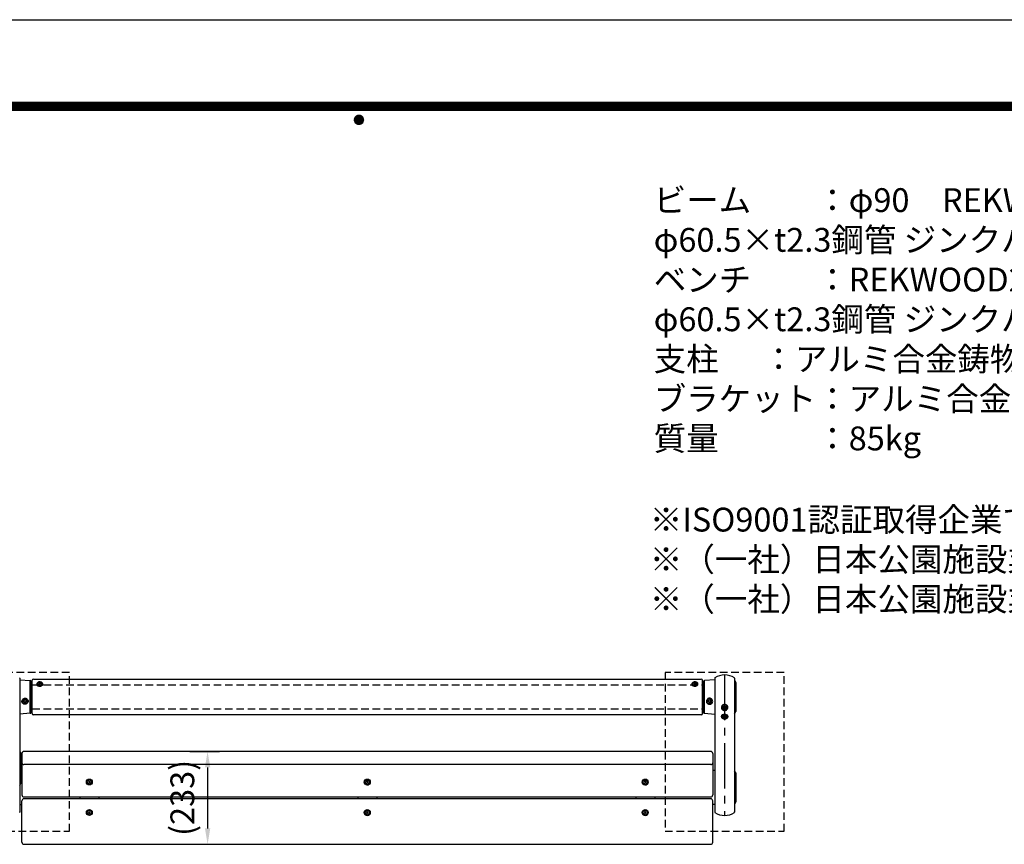
# Model space of a CAD drawing. Extents: x 0 to 8400, y 0 to 5940.
# Drawn here: x 3441 to 5920, y 3864 to 5940 of the extents above; entities that cross this region are included whole.
import ezdxf
from ezdxf.enums import TextEntityAlignment as Align

# ---------------------------------------------------------------- set-up
doc = ezdxf.new("R2010")
doc.units = 0
doc.header["$LTSCALE"] = 6
doc.linetypes.add('CENTER2', pattern=[28.575, 19.05, -3.175, 3.175, -3.175])
doc.linetypes.add('HIDDEN2', pattern=[4.7625, 3.175, -1.5875])
doc.layers.get('0').update_dxf_attribs({"linetype": 'CONTINUOUS'})
doc.layers.get('DEFPOINTS').update_dxf_attribs({"linetype": 'CONTINUOUS'})
for name, color, linetype in [('P001', 131, 'CONTINUOUS'), ('P002', 181, 'CONTINUOUS'), ('P003', 231, 'CONTINUOUS'), ('P004', 41, 'CONTINUOUS'), ('P901', 135, 'CONTINUOUS'), ('P902', 185, 'CONTINUOUS'), ('P903', 225, 'CONTINUOUS'), ('P919', 75, 'CONTINUOUS'), ('P920', 125, 'CONTINUOUS'), ('P_1CENTER', 2, 'CONTINUOUS'), ('P_2DIM', 6, 'CONTINUOUS'), ('P_3TEXT', 60, 'CONTINUOUS'), ('P_5DRAWFRAME', 104, 'CONTINUOUS')]:
    doc.layers.add(name, color=color, linetype=linetype)
doc.styles.add('BIGFONT', font='simplex.shx', dxfattribs={"bigfont": 'bigfont.shx'})
doc.styles.get("Standard").update_dxf_attribs({"font": 'simplex.shx', "bigfont": 'bigfont.shx'})
doc.dimstyles.new('STANDARD$0', dxfattribs={"dimtxt": 3, "dimasz": 2, "dimexe": 1.5, "dimexo": 3, "dimgap": 0.75, "dimtad": 1, "dimdec": 1, "dimdsep": 46, "dimtxsty": 'STANDARD', "dimsah": 1, "dimcen": 0, "dimclrt": 230, "dimadec": 0, "dimazin": 0, "dimtfac": 0.6, "dimtdec": 1, "dimtofl": 0, "dimtmove": 2, "dimatfit": 3, "dimfxl": 1, "dimtolj": 1, "dimarcsym": 0})

# ---------------------------------------------------------------- blocks, each defined once
blk = doc.blocks.new('*D4')
at = {"layer": 'DEFPOINTS', "color": 0}
for p in [(3808.9, 4097.5), (3808.9, 3863.7), (3913.8, 3863.7)]:
    blk.add_point(p, dxfattribs=at)
at = {"layer": 'P_2DIM', "color": 0, "lineweight": -2}
for p, q in [((3868.9, 4097.5), (3943.8, 4097.5)), ((3913.8, 4057.5), (3913.8, 3903.7)), ((3868.9, 3863.7), (3943.8, 3863.7))]:
    blk.add_line(p, q, dxfattribs=at)
at = {"layer": 'P_2DIM', "color": 0}
for points in [[(3907.2, 4057.5), (3920.5, 4057.5), (3913.8, 4097.5)], [(3907.2, 3903.7), (3920.5, 3903.7), (3913.8, 3863.7)]]:
    blk.add_solid(points, dxfattribs=at)
at = {"layer": 'P_2DIM', "color": 230, "insert": (3850.2, 3980.6), "char_height": 60, "attachment_point": 5, "rotation": 90}
blk.add_mtext('\\A1;(233)', dxfattribs=at)
blk = doc.blocks.new('DFP3')
at = {"color": 0}
for p, q in [((21.5, 286.6), (408, 286.6)), ((21.5, 286.55), (408, 286.55)), ((21.5, 286.5), (408, 286.5)), ((21.5, 286.45), (408, 286.45)), ((21.5, 286.4), (408, 286.4)), ((408, 286.35), (21.5, 286.35)), ((21.5, 286.3), (408, 286.3)), ((408, 286.25), (21.5, 286.25)), ((21.5, 286.2), (408, 286.2)), ((408, 286.15), (21.5, 286.15)), ((21.5, 286.1), (408, 286.1)), ((21.5, 286.05), (408, 286.05)), ((21.5, 286), (408, 286)), ((21.5, 285.95), (408, 285.95)), ((21.5, 285.9), (408, 285.9)), ((21.5, 285.85), (408, 285.85)), ((21.5, 285.8), (408, 285.8)), ((21.5, 285.75), (408, 285.75)), ((21.5, 285.7), (408, 285.7)), ((408, 285.65), (21.5, 285.65)), ((21.5, 285.6), (408, 285.6)), ((214.15, 284.4), (214.75, 285)), ((214.15, 284.33), (214.82, 285)), ((214.15, 284.48), (214.67, 285)), ((214.15, 284.47), (214.82, 283.8)), ((214.15, 284.4), (214.75, 283.8)), ((214.15, 284.32), (214.67, 283.8)), ((214.16, 284.27), (214.88, 284.99)), ((214.16, 284.53), (214.88, 283.81)), ((214.17, 284.56), (214.59, 284.98)), ((214.17, 284.24), (214.59, 283.82)), ((214.18, 284.22), (214.93, 284.97)), ((214.18, 284.58), (214.93, 283.83)), ((214.2, 284.17), (214.98, 284.95)), ((214.2, 284.63), (214.98, 283.85)), ((214.22, 284.12), (215.03, 284.93)), ((214.22, 284.68), (214.47, 284.93)), ((214.22, 284.68), (215.03, 283.87)), ((214.22, 284.12), (214.47, 283.87)), ((214.25, 284.07), (215.08, 284.9)), ((214.25, 284.73), (215.08, 283.9)), ((214.28, 284.03), (215.12, 284.87)), ((214.28, 284.77), (215.12, 283.93)), ((214.31, 283.99), (215.16, 284.84)), ((214.31, 284.81), (215.16, 283.96)), ((214.34, 284.84), (215.19, 283.99)), ((214.34, 283.96), (215.19, 284.81)), ((214.38, 284.87), (215.22, 284.03)), ((214.38, 283.93), (215.22, 284.77)), ((214.42, 284.9), (215.25, 284.07)), ((214.42, 283.9), (215.25, 284.73)), ((214.47, 284.93), (215.28, 284.12)), ((214.47, 283.87), (215.28, 284.68)), ((214.52, 284.95), (215.3, 284.17)), ((214.52, 283.85), (215.3, 284.63)), ((214.57, 284.97), (215.32, 284.22)), ((214.57, 283.83), (215.32, 284.58)), ((214.62, 284.99), (215.34, 284.27)), ((214.62, 283.81), (215.34, 284.53)), ((214.68, 285), (215.35, 284.33)), ((214.68, 283.8), (215.35, 284.47)), ((214.75, 285), (215.35, 284.4)), ((214.75, 283.8), (215.35, 284.4)), ((214.83, 284.99), (215.34, 284.48)), ((214.83, 283.81), (215.34, 284.32)), ((214.92, 284.98), (215.33, 284.57)), ((214.92, 283.82), (215.33, 284.23)), ((215.04, 284.93), (215.28, 284.69)), ((215.04, 283.87), (215.28, 284.11))]:
    blk.add_line(p, q, dxfattribs=at)
at = {"layer": 'DEFPOINTS', "color": 0}
blk.add_line((0, 297), (420, 297), dxfattribs=at)
at = {"color": 83, "ltscale": 0.5, "style": 'BIGFONT', "flags": 8}
for tag, p in [('REV04', (26.47, 27.61)), ('REV03', (26.47, 21.7)), ('REV02', (26.47, 15.58)), ('REV01', (26.47, 10.33))]:
    blk.add_attdef(tag, text='', height=2, dxfattribs=at).set_placement(p, align=Align.BOTTOM_LEFT)
for tag, p in [('REVD4', (80.98, 27.61)), ('R4D', (92.67, 27.61)), ('R4C', (101.8, 27.61)), ('R4A', (110.92, 27.61)), ('REVD3', (80.98, 21.7)), ('R3D', (92.67, 21.7)), ('R3C', (101.8, 21.7)), ('R3A', (110.92, 21.7)), ('REVD2', (80.98, 15.58)), ('R2D', (92.67, 15.58)), ('R2C', (101.8, 15.58)), ('R2A', (110.92, 15.58)), ('REVD1', (80.98, 10.33)), ('R1D', (92.67, 10.33)), ('R1C', (101.8, 10.33)), ('R1A', (110.92, 10.33))]:
    blk.add_attdef(tag, text='', height=2, dxfattribs=at).set_placement(p, align=Align.BOTTOM_CENTER)
at = {"color": 83, "style": 'BIGFONT'}
for tag, height, p in [('PROJECT1', 4, (283.38, 25.6)), ('DATE', 3, (344.68, 25.84)), ('SCALE', 3, (379.68, 25.84)), ('PROJECT2', 4, (284.2, 17.84)), ('PROJECT3', 4, (284.2, 10.57)), ('DWGNO', 3, (358.68, 10.57))]:
    blk.add_attdef(tag, text='', height=height, dxfattribs=at).set_placement(p, align=Align.BOTTOM_CENTER)

msp = doc.modelspace()

# ---------------------------------------------------------------- linework, layer by layer
at = {"layer": 'P001'}
for p, q in [((3441, 4281.63), (3441, 3944.86)), ((3441, 4277.63), (3467.14, 4275.8)), ((3469, 4195.53), (3469, 4273.8)), ((5163, 4195.53), (5163, 4273.8)), ((5191, 4277.63), (5164.86, 4275.8)), ((5191, 4283.7), (5191, 3944.86)), ((5241, 4281.63), (5241, 3944.86)), ((5241, 4276.79), (5244.24, 4271.13)), ((5244.5, 4199.2), (5244.5, 4270.14)), ((3467.14, 4193.54), (3441, 4191.7)), ((5164.86, 4193.54), (5191, 4191.7)), ((5241, 4192.54), (5244.24, 4198.21)), ((3441, 4096.79), (3444.24, 4091.13)), ((3444.5, 4019.2), (3444.5, 4090.14)), ((3444.5, 4049.49), (3446, 4049.39)), ((5191, 4049.73), (5186, 4049.39)), ((5244.24, 4043.38), (5241, 4049.04)), ((5244.5, 4042.38), (5244.5, 3971.45)), ((3441, 4012.54), (3444.24, 4018.21)), ((5244.24, 3970.45), (5241, 3964.79)), ((3441, 3963.86), (3446, 3964.21)), ((5191, 3963.86), (5186, 3964.21))]:
    msp.add_line(p, q, dxfattribs=at)
for centre, radius, start, end in [((5216, 4247.17), 43, 55.1501, 124.8499), ((3440, 4281.63), 1, 0, 55.1501), ((3467, 4273.8), 2, 0, 85.98582), ((5165, 4273.8), 2, 94.01418, 180), ((5192, 4281.63), 1, 124.8499, 180), ((5240, 4281.63), 1, 0, 55.1501), ((5242.5, 4270.14), 2, 0, 29.74488), ((3467, 4195.53), 2, 274.01418, 0), ((5165, 4195.53), 2, 180, 265.98582), ((5242.5, 4199.2), 2, 330.25512, 0), ((3442.5, 4090.14), 2, 0, 29.74488), ((5242.5, 4042.38), 2, 0, 29.74488), ((3442.5, 4019.2), 2, 330.25512, 0), ((5242.5, 3971.45), 2, 330.25512, 0), ((3440, 3944.86), 1, 304.8499, 0), ((5192, 3944.86), 1, 180, 235.1501), ((5216, 3979.33), 43, 235.1501, 304.8499), ((5240, 3944.86), 1, 304.8499, 0)]:
    msp.add_arc(centre, radius, start, end, dxfattribs=at)
at = {"layer": 'P002'}
for p, q in [((3592, 3983.01), (3592, 3978.23)), ((3640, 3983.01), (3640, 3978.23)), ((4292, 3983.01), (4292, 3978.23)), ((4340, 3983.01), (4340, 3978.23)), ((4992, 3983.01), (4992, 3978.23)), ((5040, 3983.01), (5040, 3978.23))]:
    msp.add_line(p, q, dxfattribs=at)
at = {"layer": 'P003'}
for p, q in [((3472, 4192.67), (3472, 4276.67)), ((3475, 4279.67), (5157, 4279.67)), ((5160, 4192.67), (5160, 4276.67)), ((5157, 4189.67), (3475, 4189.67))]:
    msp.add_line(p, q, dxfattribs=at)
for centre, start, end in [((3475, 4276.67), 90, 180), ((5157, 4276.67), 0, 90), ((3475, 4192.67), 180, 270), ((5157, 4192.67), 270, 0)]:
    msp.add_arc(centre, 3, start, end, dxfattribs=at)
at = {"layer": 'P004'}
for p, q in [((3446, 4092.52), (3446, 3987.99)), ((5181, 4097.52), (3451, 4097.52)), ((5186, 4092.52), (5186, 3987.99)), ((5181, 4064.48), (3451, 4064.48)), ((3446, 3868.7), (3446, 3973.23)), ((3451, 3983.01), (5181, 3983.01)), ((5181, 3978.23), (3451, 3978.23)), ((5186, 3868.7), (5186, 3973.23)), ((3451, 3863.7), (5181, 3863.7))]:
    msp.add_line(p, q, dxfattribs=at)
for centre, radius, start, end in [((3451, 4092.52), 5, 90, 180), ((5181, 4092.52), 5, 0, 90), ((3450.72, 4069.2), 4.73, 183.84265, 273.38465), ((5181.28, 4069.2), 4.73, 266.61486, 356.15777), ((3450.99, 3988), 4.99, 180.10997, 270.10841), ((3451, 3973.23), 5, 90, 180), ((5181.01, 3988), 4.99, 269.8911, 359.89045), ((5181, 3973.23), 5, 0, 90), ((3451, 3868.7), 5, 180, 270), ((5181, 3868.7), 5, 270, 0)]:
    msp.add_arc(centre, radius, start, end, dxfattribs=at)
at = {"layer": 'P901'}
for p, q in [((3467.14, 4193.54), (3467.14, 4275.8)), ((5164.86, 4193.54), (5164.86, 4275.8)), ((5244.24, 4271.13), (5244.24, 4198.21)), ((3444.24, 4091.13), (3444.24, 4018.21)), ((5244.24, 4043.38), (5244.24, 3970.45))]:
    msp.add_line(p, q, dxfattribs=at)
at = {"layer": 'P901', "linetype": 'HIDDEN2'}
for centre, start, end in [((3440, 3944.86), 0, 35), ((5192, 3944.86), 145, 180), ((5240, 3944.86), 0, 35)]:
    msp.add_arc(centre, 1, start, end, dxfattribs=at)
at = {"layer": 'P902', "linetype": 'Continuous'}
for p, q in [((5133.5, 4267.34), (5133.5, 4266.49)), ((5139.75, 4268.59), (5139.08, 4268.26)), ((5139.11, 4268.02), (5139.85, 4267.77)), ((5140.79, 4269.19), (5140.05, 4269.43)), ((5140.35, 4266.98), (5141.02, 4267.31)), ((5141.66, 4269.53), (5140.99, 4269.2)), ((5141.22, 4267.32), (5141.96, 4267.07)), ((5142.89, 4268.49), (5142.15, 4268.74)), ((5142.26, 4267.92), (5142.92, 4268.25)), ((5148.5, 4266.49), (5148.5, 4267.34)), ((3469, 4264.92), (3472, 4264.92)), ((5160, 4264.92), (5163, 4264.92)), ((3469, 4204.42), (3472, 4204.42)), ((5160, 4204.42), (5163, 4204.42))]:
    msp.add_line(p, q, dxfattribs=at)
at = {"layer": 'P902', "linetype": 'Continuous', "flags": 128}
for points in [[(5134.21, 4269.58), (5133.68, 4268.5), (5133.5, 4267.36), (5133.67, 4266.22), (5134.18, 4265.13), (5135.01, 4264.14), (5136.12, 4263.31), (5137.46, 4262.66), (5138.97, 4262.23), (5140.57, 4262.04), (5142.19, 4262.1), (5143.75, 4262.4), (5145.19, 4262.93), (5146.43, 4263.67), (5147.41, 4264.58), (5148.1, 4265.62), (5148.45, 4266.74), (5148.46, 4267.89), (5148.12, 4269.01), (5147.44, 4270.05), (5146.47, 4270.97), (5145.24, 4271.71), (5143.81, 4272.25), (5142.24, 4272.57), (5140.63, 4272.63), (5139.02, 4272.45), (5137.52, 4272.03), (5136.17, 4271.39), (5135.05, 4270.56), (5134.21, 4269.58)], [(5147.8, 4264.24), (5146.95, 4263.26), (5145.83, 4262.43), (5144.49, 4261.79), (5142.98, 4261.37), (5141.38, 4261.19), (5139.76, 4261.26), (5138.2, 4261.57), (5136.77, 4262.11), (5135.54, 4262.85), (5134.56, 4263.77), (5133.89, 4264.81), (5133.54, 4265.93), (5133.5, 4266.49)], [(5136.25, 4269.83), (5135.83, 4268.9), (5135.77, 4267.93), (5136.07, 4266.99), (5136.7, 4266.13), (5137.62, 4265.41), (5138.78, 4264.89), (5140.09, 4264.6), (5141.45, 4264.56), (5142.79, 4264.76), (5144.01, 4265.21), (5145.02, 4265.86), (5145.76, 4266.68), (5146.17, 4267.61), (5146.23, 4268.57), (5145.94, 4269.52), (5145.31, 4270.38), (5144.38, 4271.1), (5143.23, 4271.62), (5141.92, 4271.91), (5140.55, 4271.95), (5139.21, 4271.74), (5137.99, 4271.3), (5136.98, 4270.64), (5136.25, 4269.83)], [(5139.11, 4268.02), (5139.07, 4268.03), (5139.03, 4268.06), (5139.01, 4268.09), (5138.99, 4268.13), (5139, 4268.17), (5139.01, 4268.2), (5139.04, 4268.23), (5139.08, 4268.26)], [(5139.76, 4269.29), (5139.77, 4269.33), (5139.78, 4269.37), (5139.81, 4269.4), (5139.85, 4269.42), (5139.89, 4269.44), (5139.95, 4269.45), (5140, 4269.45), (5140.05, 4269.43)], [(5140.35, 4266.98), (5140.3, 4266.96), (5140.25, 4266.95), (5140.2, 4266.95), (5140.15, 4266.96), (5140.1, 4266.98), (5140.07, 4267.01), (5140.05, 4267.04), (5140.03, 4267.08)], [(5141.66, 4269.53), (5141.7, 4269.55), (5141.75, 4269.56), (5141.81, 4269.56), (5141.86, 4269.54), (5141.9, 4269.52), (5141.93, 4269.5), (5141.96, 4269.46), (5141.97, 4269.43)], [(5142.24, 4267.21), (5142.24, 4267.18), (5142.22, 4267.14), (5142.19, 4267.11), (5142.16, 4267.09), (5142.11, 4267.07), (5142.06, 4267.06), (5142.01, 4267.06), (5141.96, 4267.07)], [(5142.89, 4268.49), (5142.94, 4268.47), (5142.97, 4268.45), (5143, 4268.41), (5143.01, 4268.38), (5143.01, 4268.34), (5142.99, 4268.3), (5142.96, 4268.27), (5142.92, 4268.25)]]:
    msp.add_lwpolyline(points, dxfattribs=at)
at = {"layer": 'P902', "linetype": 'Continuous'}
for centre, radius, start, end in [((5139.7, 4268.71), 0.132, 290.8739, 2.18732), ((5139.81, 4267.62), 0.154, 12.64652, 76.67515), ((5140.87, 4269.45), 0.27, 251.83998, 295.1617), ((5141.13, 4267.06), 0.27, 71.84044, 115.16123), ((5142.19, 4268.89), 0.154, 192.64658, 256.67554), ((5142.3, 4267.79), 0.132, 110.87065, 182.19056), ((5144.51, 4266.51), 3.99, 325.40832, 359.70226)]:
    msp.add_arc(centre, radius, start, end, dxfattribs=at)
at = {"layer": 'P903', "linetype": 'HIDDEN2'}
for p, q in [((3472, 4264.92), (5160, 4264.92)), ((3472, 4204.42), (5160, 4204.42))]:
    msp.add_line(p, q, dxfattribs=at)
at = {"layer": 'P919', "linetype": 'HIDDEN2'}
for points in [[(3266, 3896.49), (3566, 3896.49), (3566, 4296.49), (3266, 4296.49)], [(5066, 3896.49), (5366, 3896.49), (5366, 4296.49), (5066, 4296.49)]]:
    msp.add_lwpolyline(points, close=True, dxfattribs=at)
at = {"layer": 'P920', "linetype": 'Continuous'}
for p, q in [((3483.5, 4267.34), (3483.5, 4266.49)), ((3489.08, 4268.25), (3489.75, 4267.92)), ((3489.85, 4268.74), (3489.11, 4268.49)), ((3490.05, 4267.07), (3490.79, 4267.32)), ((3491.02, 4269.2), (3490.35, 4269.53)), ((3490.99, 4267.31), (3491.66, 4266.98)), ((3491.96, 4269.43), (3491.22, 4269.19)), ((3492.15, 4267.77), (3492.89, 4268.02)), ((3492.92, 4268.26), (3492.26, 4268.59)), ((3498.5, 4266.49), (3498.5, 4267.34))]:
    msp.add_line(p, q, dxfattribs=at)
at = {"layer": 'P920'}
for p, q in [((3454, 4227.32), (3450.95, 4225.62)), ((3450.95, 4225.62), (3450.95, 4222.23)), ((3454, 4220.53), (3450.95, 4222.23)), ((3457.05, 4225.62), (3454, 4227.32)), ((3454, 4220.53), (3457.05, 4222.23)), ((3457.05, 4225.62), (3457.05, 4222.23)), ((5174.95, 4225.62), (5178, 4227.32)), ((5174.95, 4225.62), (5174.95, 4222.23)), ((5178, 4220.53), (5174.95, 4222.23)), ((5178, 4227.32), (5181.05, 4225.62)), ((5178, 4220.53), (5181.05, 4222.23)), ((5181.05, 4225.62), (5181.05, 4222.23)), ((5215.09, 4209.85), (5212.6, 4208.09)), ((5213.51, 4205.68), (5212.6, 4208.09)), ((5216.91, 4205.04), (5213.51, 4205.68)), ((5218.49, 4209.2), (5215.09, 4209.85)), ((5216.91, 4205.04), (5219.4, 4206.8)), ((5218.49, 4209.2), (5219.4, 4206.8)), ((5215.09, 4187.22), (5212.6, 4185.46)), ((5213.51, 4183.06), (5212.6, 4185.46)), ((5213.45, 4186.06), (5213.51, 4183.06)), ((5213.51, 4185.88), (5216.91, 4185.24)), ((5216.91, 4182.41), (5213.51, 4183.06)), ((5218.49, 4186.57), (5215.09, 4187.22)), ((5216.91, 4185.24), (5216.91, 4182.41)), ((5216.91, 4182.41), (5219.4, 4184.17)), ((5218.49, 4186.57), (5219.4, 4184.17)), ((3614.08, 4020.82), (3614.72, 4020.31)), ((3614.89, 4021.46), (3614.13, 4021.16)), ((3614.72, 4020.31), (3614.68, 4019.23)), ((3614.95, 4019.1), (3615.71, 4019.4)), ((3615.02, 4021.61), (3615.14, 4022.42)), ((3616.1, 4022.04), (3615.46, 4022.54)), ((3615.9, 4019.37), (3616.54, 4018.87)), ((3617.06, 4022.31), (3616.3, 4022.01)), ((3616.99, 4019.8), (3616.87, 4018.99)), ((3617.11, 4019.96), (3617.87, 4020.25)), ((3617.33, 4022.09), (3617.29, 4021.09)), ((3617.92, 4020.6), (3617.29, 4021.09)), ((3623.5, 4020.49), (3623.5, 4020.59)), ((4308.5, 4020.59), (4308.5, 4020.49)), ((4314.13, 4021.16), (4314.08, 4020.55)), ((4314.08, 4020.82), (4314.72, 4020.31)), ((4314.89, 4021.46), (4314.13, 4021.16)), ((4314.89, 4021.19), (4314.13, 4020.9)), ((4314.72, 4020.31), (4314.68, 4019.06)), ((4314.89, 4021.19), (4314.89, 4021.46)), ((4314.95, 4019.1), (4315.71, 4019.4)), ((4315.02, 4021.35), (4315.14, 4022.42)), ((4316.1, 4022.04), (4315.46, 4022.54)), ((4315.46, 4022.54), (4315.46, 4022.28)), ((4316.1, 4021.78), (4315.46, 4022.28)), ((4315.9, 4019.37), (4316.54, 4018.87)), ((4316.1, 4021.78), (4316.1, 4022.04)), ((4317.06, 4022.31), (4316.3, 4022.01)), ((4317.06, 4022.05), (4316.3, 4021.75)), ((4316.3, 4022.01), (4316.3, 4021.75)), ((4316.99, 4019.8), (4316.87, 4018.73)), ((4317.06, 4022.05), (4317.06, 4022.31)), ((4317.11, 4019.96), (4317.87, 4020.25)), ((4317.28, 4020.84), (4317.33, 4022.09)), ((4317.92, 4020.6), (4317.28, 4021.1)), ((4317.92, 4020.33), (4317.28, 4020.84)), ((4317.92, 4020.6), (4317.87, 4019.99)), ((4323.5, 4020.49), (4323.5, 4020.59)), ((5008.5, 4020.59), (5008.5, 4020.49)), ((5014.13, 4021.16), (5014.08, 4020.55)), ((5014.08, 4020.82), (5014.72, 4020.31)), ((5014.89, 4021.46), (5014.13, 4021.16)), ((5014.89, 4021.19), (5014.13, 4020.9)), ((5014.72, 4020.31), (5014.68, 4019.06)), ((5014.89, 4021.19), (5014.89, 4021.46)), ((5014.95, 4019.1), (5015.71, 4019.4)), ((5015.02, 4021.35), (5015.14, 4022.42)), ((5015.46, 4022.54), (5015.46, 4022.28)), ((5016.1, 4022.04), (5015.46, 4022.54)), ((5016.1, 4021.78), (5015.46, 4022.28)), ((5015.9, 4019.37), (5016.54, 4018.87)), ((5016.1, 4021.78), (5016.1, 4022.04)), ((5017.06, 4022.31), (5016.3, 4022.01)), ((5017.06, 4022.05), (5016.3, 4021.75)), ((5016.3, 4022.01), (5016.3, 4021.75)), ((5016.99, 4019.8), (5016.87, 4018.73)), ((5017.06, 4022.05), (5017.06, 4022.31)), ((5017.11, 4019.96), (5017.87, 4020.25)), ((5017.33, 4022.09), (5017.28, 4020.84)), ((5017.92, 4020.6), (5017.28, 4021.1)), ((5017.92, 4020.33), (5017.28, 4020.84)), ((5017.92, 4020.6), (5017.87, 4019.99)), ((5023.5, 4020.49), (5023.5, 4020.59)), ((3614.66, 3944.02), (3614.19, 3943.35)), ((3614.33, 3944.95), (3614.68, 3944.21)), ((3614.34, 3943.04), (3615.15, 3942.96)), ((3615.35, 3945.16), (3614.53, 3945.23)), ((3615.32, 3942.85), (3615.66, 3942.11)), ((3616, 3945.91), (3615.53, 3945.25)), ((3616.01, 3942.08), (3616.48, 3942.75)), ((3616.69, 3945.15), (3616.34, 3945.88)), ((3616.66, 3942.83), (3617.47, 3942.76)), ((3617.66, 3944.96), (3616.85, 3945.03)), ((3617.67, 3943.05), (3617.32, 3943.78)), ((3617.34, 3943.98), (3617.81, 3944.65)), ((4308.5, 3943.89), (4308.5, 3943.78)), ((4314.19, 3943.35), (4314.16, 3942.97)), ((4314.66, 3944.02), (4314.19, 3943.35)), ((4314.66, 3943.75), (4314.21, 3943.1)), ((4314.33, 3944.95), (4314.68, 3944.21)), ((4314.34, 3943.04), (4315.15, 3942.96)), ((4314.53, 3945.23), (4314.53, 3944.97)), ((4315.35, 3945.16), (4314.53, 3945.23)), ((4315.35, 3944.9), (4314.53, 3944.97)), ((4314.66, 3943.75), (4314.68, 3944.21)), ((4315.32, 3942.85), (4315.66, 3942.11)), ((4315.35, 3944.9), (4315.35, 3945.16)), ((4316, 3945.91), (4315.53, 3945.25)), ((4316, 3945.65), (4315.53, 3944.99)), ((4315.53, 3945.25), (4315.53, 3944.99)), ((4316, 3945.65), (4316, 3945.91)), ((4316.01, 3942.08), (4316.48, 3942.75)), ((4316.34, 3945.88), (4316.34, 3945.62)), ((4316.69, 3945.15), (4316.34, 3945.88)), ((4316.69, 3944.88), (4316.34, 3945.62)), ((4316.66, 3942.83), (4317.47, 3942.76)), ((4316.69, 3944.88), (4316.69, 3945.15)), ((4316.85, 3945.03), (4316.85, 3944.77)), ((4317.66, 3944.96), (4316.85, 3945.03)), ((4317.66, 3944.7), (4316.85, 3944.77)), ((4317.32, 3943.52), (4317.34, 3943.98)), ((4317.67, 3943.05), (4317.32, 3943.78)), ((4317.34, 3943.98), (4317.81, 3944.65)), ((4317.66, 3944.7), (4317.66, 3944.96)), ((4323.5, 3943.78), (4323.5, 3943.89)), ((5008.5, 3943.89), (5008.5, 3943.78)), ((5014.19, 3943.35), (5014.16, 3942.97)), ((5014.66, 3944.02), (5014.19, 3943.35)), ((5014.66, 3943.75), (5014.21, 3943.1)), ((5014.33, 3944.95), (5014.68, 3944.21)), ((5014.34, 3943.04), (5015.15, 3942.96)), ((5014.53, 3945.23), (5014.53, 3944.97)), ((5015.35, 3945.16), (5014.53, 3945.23)), ((5015.35, 3944.9), (5014.53, 3944.97)), ((5014.66, 3943.75), (5014.68, 3944.21)), ((5015.32, 3942.85), (5015.66, 3942.11)), ((5015.35, 3944.9), (5015.35, 3945.16)), ((5016, 3945.91), (5015.53, 3945.25)), ((5016, 3945.65), (5015.53, 3944.99)), ((5015.53, 3945.25), (5015.53, 3944.99)), ((5016, 3945.65), (5016, 3945.91)), ((5016.01, 3942.08), (5016.48, 3942.75)), ((5016.34, 3945.88), (5016.34, 3945.62)), ((5016.69, 3945.15), (5016.34, 3945.88)), ((5016.69, 3944.88), (5016.34, 3945.62)), ((5016.66, 3942.83), (5017.47, 3942.76)), ((5016.69, 3944.88), (5016.69, 3945.15)), ((5016.85, 3945.03), (5016.85, 3944.77)), ((5017.66, 3944.96), (5016.85, 3945.03)), ((5017.66, 3944.7), (5016.85, 3944.77)), ((5017.32, 3943.52), (5017.34, 3943.98)), ((5017.67, 3943.05), (5017.32, 3943.78)), ((5017.34, 3943.98), (5017.81, 3944.65)), ((5017.66, 3944.7), (5017.66, 3944.96)), ((5023.5, 3943.78), (5023.5, 3943.89))]:
    msp.add_line(p, q, dxfattribs=at)
at = {"layer": 'P920', "linetype": 'Continuous', "flags": 128}
for points in [[(3484.21, 4265.09), (3485.05, 4264.11), (3486.17, 4263.28), (3487.52, 4262.64), (3489.02, 4262.22), (3490.63, 4262.04), (3492.24, 4262.11), (3493.81, 4262.42), (3495.24, 4262.96), (3496.47, 4263.7), (3497.44, 4264.62), (3498.12, 4265.66), (3498.46, 4266.78), (3498.45, 4267.93), (3498.1, 4269.05), (3497.41, 4270.09), (3496.43, 4271), (3495.19, 4271.74), (3493.75, 4272.27), (3492.19, 4272.57), (3490.57, 4272.63), (3488.97, 4272.44), (3487.46, 4272.01), (3486.12, 4271.36), (3485.01, 4270.53), (3484.18, 4269.54), (3483.67, 4268.45), (3483.5, 4267.31), (3483.68, 4266.17), (3484.21, 4265.09)], [(3498.5, 4266.49), (3498.33, 4265.37), (3497.82, 4264.28), (3496.99, 4263.29), (3495.88, 4262.46), (3494.54, 4261.81), (3493.04, 4261.38), (3491.44, 4261.19), (3489.82, 4261.25), (3488.25, 4261.55), (3486.82, 4262.08), (3485.58, 4262.82), (3484.59, 4263.73), (3483.9, 4264.77), (3483.55, 4265.89), (3483.5, 4266.49)], [(3486.25, 4266.68), (3486.98, 4265.86), (3487.99, 4265.21), (3489.21, 4264.76), (3490.55, 4264.56), (3491.92, 4264.6), (3493.23, 4264.89), (3494.38, 4265.41), (3495.31, 4266.13), (3495.94, 4266.99), (3496.23, 4267.93), (3496.17, 4268.9), (3495.76, 4269.83), (3495.02, 4270.64), (3494.01, 4271.3), (3492.79, 4271.74), (3491.45, 4271.95), (3490.09, 4271.91), (3488.78, 4271.62), (3487.62, 4271.1), (3486.7, 4270.38), (3486.07, 4269.52), (3485.77, 4268.57), (3485.83, 4267.61), (3486.25, 4266.68)], [(3489.08, 4268.25), (3489.04, 4268.27), (3489.01, 4268.3), (3489, 4268.34), (3488.99, 4268.38), (3489.01, 4268.41), (3489.03, 4268.45), (3489.07, 4268.47), (3489.11, 4268.49)], [(3490.05, 4267.07), (3490, 4267.06), (3489.95, 4267.06), (3489.89, 4267.07), (3489.85, 4267.09), (3489.81, 4267.11), (3489.78, 4267.14), (3489.77, 4267.18), (3489.76, 4267.21)], [(3490.03, 4269.43), (3490.05, 4269.46), (3490.07, 4269.5), (3490.1, 4269.52), (3490.15, 4269.54), (3490.2, 4269.56), (3490.25, 4269.56), (3490.3, 4269.55), (3490.35, 4269.53)], [(3491.97, 4267.08), (3491.96, 4267.04), (3491.93, 4267.01), (3491.9, 4266.98), (3491.86, 4266.96), (3491.81, 4266.95), (3491.75, 4266.95), (3491.7, 4266.96), (3491.66, 4266.98)], [(3491.96, 4269.43), (3492.01, 4269.45), (3492.06, 4269.45), (3492.11, 4269.44), (3492.16, 4269.42), (3492.19, 4269.4), (3492.22, 4269.37), (3492.24, 4269.33), (3492.24, 4269.29)], [(3492.92, 4268.26), (3492.96, 4268.23), (3492.99, 4268.2), (3493.01, 4268.17), (3493.01, 4268.13), (3493, 4268.09), (3492.97, 4268.06), (3492.94, 4268.03), (3492.89, 4268.02)]]:
    msp.add_lwpolyline(points, dxfattribs=at)
at = {"layer": 'P920', "flags": 128}
for points in [[(3460.1, 4223.93), (3459.92, 4222.52), (3459.4, 4221.19), (3458.57, 4220.02), (3457.47, 4219.08), (3456.17, 4218.42), (3454.74, 4218.08), (3453.27, 4218.08), (3451.84, 4218.42), (3450.54, 4219.08), (3449.44, 4220.02), (3448.6, 4221.19), (3448.08, 4222.52), (3447.9, 4223.93), (3448.08, 4225.34), (3448.6, 4226.66), (3449.44, 4227.83), (3450.54, 4228.77), (3451.84, 4229.43), (3453.27, 4229.77), (3454.74, 4229.77), (3456.17, 4229.43), (3457.47, 4228.77), (3458.57, 4227.83), (3459.4, 4226.66), (3459.92, 4225.34), (3460.1, 4223.93)], [(3450.95, 4224.96), (3450.98, 4225.34), (3451.05, 4225.68)], [(3456.96, 4225.68), (3457.02, 4225.34), (3457.05, 4224.96)], [(4314.13, 4020.9), (4314.09, 4020.87), (4314.06, 4020.84)], [(4314.8, 4019.89), (4314.8, 4019.89), (4314.8, 4019.86)], [(5014.13, 4020.9), (5014.09, 4020.87), (5014.06, 4020.84)], [(5014.8, 4019.89), (5014.8, 4019.89), (5014.8, 4019.86)]]:
    msp.add_lwpolyline(points, dxfattribs=at)
at = {"layer": 'P920'}
for points in [[(5171.9, 4223.93), (5172.08, 4222.52), (5172.6, 4221.19), (5173.44, 4220.02), (5174.54, 4219.08), (5175.84, 4218.42), (5177.27, 4218.08), (5178.74, 4218.08), (5180.17, 4218.42), (5181.47, 4219.08), (5182.57, 4220.02), (5183.4, 4221.19), (5183.92, 4222.52), (5184.1, 4223.93), (5183.92, 4225.34), (5183.4, 4226.66), (5182.57, 4227.83), (5181.47, 4228.77), (5180.17, 4229.43), (5178.74, 4229.77), (5177.27, 4229.77), (5175.84, 4229.43), (5174.54, 4228.77), (5173.44, 4227.83), (5172.6, 4226.66), (5172.08, 4225.34), (5171.9, 4223.93)], [(5175.05, 4225.68), (5174.98, 4225.34), (5174.95, 4224.96)], [(5181.05, 4224.96), (5181.02, 4225.34), (5180.96, 4225.68)], [(5209.5, 4207.73), (5209.64, 4208.65), (5210.11, 4209.67), (5210.9, 4210.58), (5211.97, 4211.33), (5213.26, 4211.89), (5214.69, 4212.23), (5216.19, 4212.32), (5217.68, 4212.16), (5219.09, 4211.77), (5220.32, 4211.16), (5221.33, 4210.36), (5222.04, 4209.42), (5222.43, 4208.39), (5222.5, 4207.73)], [(5220.6, 4204.48), (5219.41, 4203.81), (5218.05, 4203.36), (5216.57, 4203.15), (5215.06, 4203.18), (5213.6, 4203.45), (5212.27, 4203.96), (5211.15, 4204.67), (5210.28, 4205.54), (5209.72, 4206.54), (5209.5, 4207.59), (5209.5, 4207.73)], [(5220.32, 4204.39), (5221.22, 4205.21), (5221.83, 4206.16), (5222.09, 4207.18), (5222, 4208.22), (5221.56, 4209.21), (5220.8, 4210.1), (5219.76, 4210.84), (5218.51, 4211.38), (5217.1, 4211.69), (5215.63, 4211.75), (5214.19, 4211.56), (5212.85, 4211.13), (5211.69, 4210.49), (5210.78, 4209.67), (5210.18, 4208.73), (5209.91, 4207.7), (5210, 4206.67), (5210.44, 4205.67), (5211.2, 4204.78), (5212.24, 4204.05), (5213.5, 4203.51), (5214.9, 4203.2), (5216.37, 4203.14), (5217.82, 4203.32), (5219.16, 4203.75), (5220.32, 4204.39)], [(5218.16, 4208.75), (5218.42, 4208.96), (5218.54, 4209.08)], [(5209.5, 4185.1), (5209.64, 4186.03), (5210.11, 4187.04), (5210.9, 4187.95), (5211.97, 4188.7), (5213.26, 4189.26), (5214.69, 4189.6), (5216.19, 4189.69), (5217.68, 4189.54), (5219.09, 4189.14), (5220.32, 4188.53), (5221.33, 4187.73), (5222.04, 4186.79), (5222.43, 4185.76), (5222.5, 4185.1)], [(5220.6, 4181.85), (5219.41, 4181.19), (5218.05, 4180.74), (5216.57, 4180.52), (5215.06, 4180.55), (5213.6, 4180.83), (5212.27, 4181.33), (5211.15, 4182.04), (5210.28, 4182.92), (5209.72, 4183.91), (5209.5, 4184.96), (5209.5, 4185.1)], [(5220.32, 4181.77), (5221.22, 4182.58), (5221.83, 4183.53), (5222.09, 4184.55), (5222, 4185.59), (5221.56, 4186.59), (5220.8, 4187.48), (5219.76, 4188.21), (5218.51, 4188.75), (5217.1, 4189.06), (5215.63, 4189.12), (5214.19, 4188.93), (5212.85, 4188.51), (5211.69, 4187.87), (5210.78, 4187.05), (5210.18, 4186.1), (5209.91, 4185.08), (5210, 4184.04), (5210.44, 4183.04), (5211.2, 4182.16), (5212.24, 4181.42), (5213.5, 4180.88), (5214.9, 4180.57), (5216.37, 4180.51), (5217.82, 4180.7), (5219.16, 4181.12), (5220.32, 4181.77)], [(5218.16, 4186.12), (5218.42, 4186.33), (5218.54, 4186.45)]]:
    msp.add_lwpolyline(points, dxfattribs=at)
for centre, radius in [((3616.01, 4020.57), 7.49), ((3616.01, 4020.69), 5.24), ((4316.01, 4020.57), 7.49), ((4316.01, 4020.69), 5.24), ((5016.01, 4020.57), 7.49), ((5016.01, 4020.69), 5.24), ((3616.01, 3943.91), 7.49), ((3616.01, 3944.01), 5.24), ((4316.01, 3943.91), 7.49), ((4316.01, 3944.01), 5.24), ((5016.01, 3943.91), 7.49), ((5016.01, 3944.01), 5.24)]:
    msp.add_circle(centre, radius, dxfattribs=at)
at = {"layer": 'P920', "linetype": 'Continuous'}
for centre, radius, start, end in [((3489.7, 4267.79), 0.132, 357.88744, 69.08844), ((3489.81, 4268.89), 0.154, 283.30054, 347.37733), ((3490.87, 4267.06), 0.271, 64.85241, 108.148), ((3491.13, 4269.45), 0.27, 244.83381, 288.16243), ((3492.19, 4267.62), 0.154, 103.35938, 167.31896), ((3492.3, 4268.71), 0.132, 177.74589, 249.15579)]:
    msp.add_arc(centre, radius, start, end, dxfattribs=at)
at = {"layer": 'P920'}
for centre, radius, start, end in [((3453.88, 4224.98), 2.93, 180.39323, 241.34512), ((3454, 4225.16), 3.14, 240.95647, 299.04353), ((3454.12, 4224.98), 2.93, 298.65673, 359.60887), ((5177.88, 4224.98), 2.93, 180.39113, 241.34327), ((5178, 4225.16), 3.14, 240.95647, 299.04353), ((5178.12, 4224.98), 2.93, 298.65488, 359.60677), ((5215.79, 4211.53), 3.39, 231.96426, 260.25929), ((5216.01, 4212.05), 3.94, 258.40556, 303.05166), ((5218.5, 4207.88), 4, 301.55339, 357.72515), ((5215.79, 4188.9), 3.39, 231.96488, 260.25867), ((5216.01, 4189.43), 3.94, 258.40563, 303.05187), ((5218.5, 4185.26), 4, 301.55328, 357.72515), ((3614.21, 4020.97), 0.199, 111.32542, 231.67164), ((3614.87, 4019.29), 0.2, 196.88308, 291.61295), ((3614.82, 4021.64), 0.199, 291.37969, 351.51457), ((3615.34, 4022.39), 0.2, 51.57663, 171.35491), ((3615.78, 4019.22), 0.201, 51.691, 111.45851), ((3616.22, 4022.19), 0.2, 231.65079, 291.4887), ((3616.67, 4019.02), 0.2, 231.60384, 351.32769), ((3617.18, 4019.77), 0.199, 111.44709, 171.44717), ((3617.13, 4022.12), 0.2, 351.67972, 111.60208), ((3617.8, 4020.44), 0.199, 291.35224, 51.68397), ((4315.98, 4020.5), 7.48, 180.0692, 261.68777), ((4314.21, 4020.97), 0.199, 111.34991, 231.66672), ((4314.87, 4019.29), 0.2, 171.67581, 291.62018), ((4314.6, 4020.15), 0.199, 351.52932, 51.70129), ((4314.82, 4021.64), 0.199, 291.40383, 351.46366), ((4314.82, 4021.38), 0.199, 291.40383, 351.46366), ((4316.01, 4020.5), 7.49, 261.45471, 359.86973), ((4315.34, 4022.39), 0.2, 51.59939, 171.33214), ((4315.34, 4022.12), 0.2, 51.59658, 171.33496), ((4315.78, 4019.22), 0.201, 51.6709, 111.47359), ((4316.22, 4022.19), 0.201, 231.6709, 291.47359), ((4316.22, 4021.93), 0.201, 231.67707, 291.46742), ((4316.67, 4019.02), 0.2, 231.59825, 351.33329), ((4317.18, 4019.77), 0.199, 111.42048, 171.44701), ((4317.13, 4022.12), 0.2, 351.68865, 111.6054), ((4317.13, 4021.86), 0.2, 27.87674, 111.54418), ((4317.41, 4021.26), 0.199, 171.55672, 231.67389), ((4317.41, 4021), 0.199, 180.01642, 231.67977), ((4317.8, 4020.44), 0.199, 291.34886, 51.66777), ((5015.98, 4020.5), 7.48, 180.06835, 261.68848), ((5014.21, 4020.97), 0.199, 111.34149, 231.67514), ((5014.87, 4019.29), 0.2, 171.68935, 291.60665), ((5014.6, 4020.15), 0.199, 351.53145, 51.69916), ((5014.82, 4021.64), 0.199, 291.40561, 351.46188), ((5014.82, 4021.38), 0.199, 291.40561, 351.46188), ((5016.01, 4020.5), 7.49, 261.45465, 359.86999), ((5015.34, 4022.39), 0.2, 51.5951, 171.33643), ((5015.34, 4022.12), 0.2, 51.59229, 171.33925), ((5015.78, 4019.22), 0.201, 51.66946, 111.47379), ((5016.22, 4022.19), 0.201, 231.6737, 291.47079), ((5016.22, 4021.93), 0.201, 231.67987, 291.46462), ((5016.67, 4019.02), 0.2, 231.59276, 351.34058), ((5017.18, 4019.77), 0.199, 111.41639, 171.4511), ((5017.13, 4022.12), 0.2, 351.68402, 111.61003), ((5017.13, 4021.86), 0.2, 27.9075, 111.52008), ((5017.41, 4021.26), 0.199, 171.53047, 231.70014), ((5017.41, 4021), 0.199, 180.01377, 231.70014), ((5017.8, 4020.44), 0.199, 291.34393, 51.6776), ((3614.36, 3943.23), 0.199, 144.97732, 265.187), ((3614.51, 3945.04), 0.199, 84.8184, 204.96964), ((3614.5, 3944.13), 0.199, 324.87519, 25.10218), ((3615.14, 3942.77), 0.2, 25.10933, 85.08454), ((3615.36, 3945.36), 0.2, 264.99393, 324.85658), ((3616.16, 3945.8), 0.2, 25.20026, 144.84019), ((3616.64, 3942.63), 0.2, 84.98732, 144.8344), ((3616.87, 3945.23), 0.2, 205.12211, 265.07175), ((3617.5, 3943.87), 0.199, 144.86636, 205.04272), ((3617.49, 3942.96), 0.199, 264.87114, 24.91406), ((3617.65, 3944.76), 0.199, 324.95943, 85.2049), ((4316, 3943.8), 7.5, 180.16631, 359.83369), ((4314.36, 3943.23), 0.199, 144.97732, 265.187), ((4314.51, 3945.04), 0.199, 84.83908, 204.96514), ((4314.52, 3944.77), 0.2, 84.98295, 141.31578), ((4314.5, 3944.13), 0.199, 324.87519, 25.10218), ((4314.5, 3943.87), 0.199, 324.9006, 359.9639), ((4315.14, 3942.77), 0.2, 25.13879, 85.07464), ((4315.36, 3945.36), 0.2, 264.96337, 324.87274), ((4315.36, 3945.1), 0.2, 264.96337, 324.87274), ((4316.16, 3945.8), 0.2, 25.19167, 144.84878), ((4316.16, 3945.54), 0.2, 25.19361, 144.84193), ((4316.64, 3942.63), 0.2, 84.98165, 144.85445), ((4316.87, 3945.23), 0.2, 205.15399, 265.05944), ((4316.87, 3944.97), 0.2, 205.1607, 265.05273), ((4317.5, 3943.87), 0.199, 144.87566, 205.10171), ((4317.5, 3943.61), 0.198, 179.9231, 205.13881), ((4317.49, 3942.96), 0.199, 264.83736, 24.96401), ((4317.65, 3944.76), 0.199, 324.97732, 85.187), ((4317.65, 3944.5), 0.2, 40.813, 85.04374), ((5016, 3943.8), 7.5, 180.16614, 359.83386), ((5014.36, 3943.23), 0.199, 144.97256, 265.19624), ((5014.51, 3945.04), 0.199, 84.84235, 204.95378), ((5014.52, 3944.77), 0.2, 84.98505, 141.30658), ((5014.5, 3944.13), 0.199, 324.87279, 25.0875), ((5014.5, 3943.87), 0.199, 324.89497, 359.96953), ((5015.14, 3942.77), 0.2, 25.13745, 85.0662), ((5015.36, 3945.36), 0.2, 264.98033, 324.85578), ((5015.36, 3945.1), 0.2, 264.98033, 324.85578), ((5016.16, 3945.8), 0.2, 25.18756, 144.85203), ((5016.16, 3945.54), 0.2, 25.1895, 144.84518), ((5016.64, 3942.63), 0.2, 84.98156, 144.85454), ((5016.87, 3945.23), 0.2, 205.1381, 265.07044), ((5016.87, 3944.97), 0.2, 205.14481, 265.06373), ((5017.5, 3943.87), 0.199, 144.88029, 205.08), ((5017.5, 3943.61), 0.199, 180.01819, 205.06304), ((5017.49, 3942.96), 0.199, 264.83525, 24.95804), ((5017.65, 3944.76), 0.199, 324.96949, 85.19484), ((5017.65, 3944.5), 0.2, 40.813, 85.04374), ((3615.84, 3942.2), 0.2, 205.1964, 324.83914), ((4315.84, 3942.2), 0.2, 205.1797, 324.85413), ((5015.84, 3942.2), 0.2, 205.19105, 324.84406)]:
    msp.add_arc(centre, radius, start, end, dxfattribs=at)
for points, knots in [([(3448.6, 4218.26), (3449.42, 4217.7), (3451.04, 4216.58), (3453.66, 4216.22), (3455.7, 4216.48), (3457.67, 4217.11), (3459.84, 4218.54), (3461.52, 4221.08), (3462.08, 4224.08), (3461.39, 4227.11), (3459.59, 4229.67), (3457.35, 4231.06), (3455.37, 4231.59), (3453.31, 4231.71), (3450.76, 4231.05), (3448.21, 4229.19), (3446.55, 4226.51), (3445.99, 4223.47), (3446.64, 4220.47), (3447.95, 4219), (3448.6, 4218.26)], [0, 0, 0, 0, 0.06234528, 0.12450559, 0.15553807, 0.1869828, 0.24931438, 0.31184814, 0.37458715, 0.43736683, 0.50019328, 0.56248049, 0.59385035, 0.62488773, 0.68707737, 0.74947889, 0.81206825, 0.87476025, 0.93744306, 1, 1, 1, 1]), ([(5183.4, 4218.26), (5182.59, 4217.7), (5180.96, 4216.58), (5178.34, 4216.22), (5176.3, 4216.48), (5174.34, 4217.11), (5172.16, 4218.54), (5170.49, 4221.08), (5169.92, 4224.08), (5170.61, 4227.11), (5172.41, 4229.67), (5174.65, 4231.06), (5176.64, 4231.59), (5178.69, 4231.71), (5181.24, 4231.05), (5183.79, 4229.19), (5185.46, 4226.51), (5186.01, 4223.47), (5185.36, 4220.47), (5184.06, 4219), (5183.4, 4218.26)], [0, 0, 0, 0, 0.06234528, 0.12450559, 0.15553807, 0.1869828, 0.24931438, 0.31184814, 0.37458715, 0.43736683, 0.50019328, 0.56248049, 0.59385035, 0.62488773, 0.68707737, 0.74947889, 0.81206825, 0.87476025, 0.93744306, 1, 1, 1, 1]), ([(5211.08, 4202.16), (5210.3, 4202.85), (5208.72, 4204.23), (5207.65, 4207.07), (5207.76, 4209.99), (5209.08, 4212.67), (5211.1, 4214.35), (5213.06, 4215.21), (5214.67, 4215.59), (5216.33, 4215.68), (5217.98, 4215.47), (5219.55, 4214.99), (5221.43, 4213.99), (5223.28, 4212.16), (5224.38, 4209.41), (5224.22, 4206.48), (5222.9, 4203.76), (5220.88, 4202.01), (5218.93, 4201.09), (5217.33, 4200.69), (5215.67, 4200.6), (5214.03, 4200.83), (5212.45, 4201.33), (5211.54, 4201.88), (5211.08, 4202.16)], [0, 0, 0, 0, 0.0623514, 0.1246409, 0.1868517, 0.2491603, 0.3115624, 0.3428818, 0.3743452, 0.4057157, 0.4371366, 0.4686831, 0.5001628, 0.5625454, 0.6247865, 0.6870334, 0.7492859, 0.8116137, 0.8432012, 0.8743503, 0.9055108, 0.9371818, 0.9687809, 1, 1, 1, 1]), ([(5216, 4178.95), (5214.89, 4179.06), (5212.68, 4179.28), (5209.86, 4180.87), (5208.3, 4182.7), (5207.64, 4184.27), (5207.48, 4185.45), (5207.64, 4186.58), (5208.3, 4187.96), (5209.86, 4189.39), (5212.68, 4190.44), (5216.01, 4190.81), (5219.33, 4190.44), (5222.15, 4189.39), (5223.71, 4187.95), (5224.36, 4186.57), (5224.53, 4185.44), (5224.36, 4184.27), (5223.7, 4182.7), (5222.14, 4180.87), (5219.32, 4179.27), (5217.11, 4179.06), (5216, 4178.95)], [0, 0, 0, 0, 0.0630143, 0.1257342, 0.1879062, 0.2191943, 0.2499994, 0.2807857, 0.3120665, 0.3742774, 0.436986, 0.500191, 0.5631437, 0.6257787, 0.6879635, 0.7192944, 0.7501154, 0.7809153, 0.8122682, 0.8744429, 0.9370583, 1, 1, 1, 1])]:
    msp.add_open_spline(points, degree=3, knots=knots, dxfattribs=at)
at = {"layer": 'P_1CENTER', "linetype": 'CENTER2'}
msp.add_line((5216, 4290.17), (5216, 3936.33), dxfattribs=at)

# ---------------------------------------------------------------- block references
at = {"layer": 'P_5DRAWFRAME', "xscale": 20, "yscale": 20, "zscale": 20}
msp.add_blockref('DFP3', (0, 0), dxfattribs=at)

# ---------------------------------------------------------------- texts
at = {"layer": 'P_3TEXT', "char_height": 60, "attachment_point": 1, "style": 'BIGFONT'}
for s, insert, width in [('ビーム\u3000\u3000：φ90\u3000REKWOOD2（チャコール）\\P           φ60.5×t2.3鋼管 ジンクパウダー下地 合成樹脂塗装（アースグレー）\\Pベンチ\u3000\u3000：REKWOOD2（チャコール）\\P\u3000\u3000\u3000\u3000\u3000\u3000φ60.5×t2.3鋼管 ジンクパウダー下地 合成樹脂塗装（アースグレー）\\P支柱      ：アルミ合金鋳物 合成樹脂塗装（アースグレー）\\Pブラケット：アルミ合金鋳物 合成樹脂塗装（アースグレー）\\P質量\u3000\u3000\u3000：85kg', (5037.26, 5515.67), 3377.5469), ('※ISO9001認証取得企業で品質管理された製品です。\\P※（一社）日本公園施設業協会 SPL表示認定企業の製造製品です。\\P※（一社）日本公園施設業協会の生産物賠償責任保険に加入した製品です。', (5027.56, 4711.23), 2477.8122)]:
    msp.add_mtext(s, dxfattribs=dict(at, insert=insert, width=width))

# ---------------------------------------------------------------- dimensions: what is measured, and where the dimension line sits
at = {"layer": 'P_2DIM'}
dim = msp.add_linear_dim(base=(3913.82, 3863.7), p1=(3808.92, 4097.52), p2=(3808.92, 3863.7), angle=90, text='(233)', dimstyle='STANDARD$0', override={"dimscale": 20, "dimtvp": 1}, dxfattribs=at)
dim.commit()
dim.dimension.update_dxf_attribs({"geometry": '*D4', "text_midpoint": (3850.23, 3980.61), "dimtype": 160})

doc.saveas('drawing.dxf')
